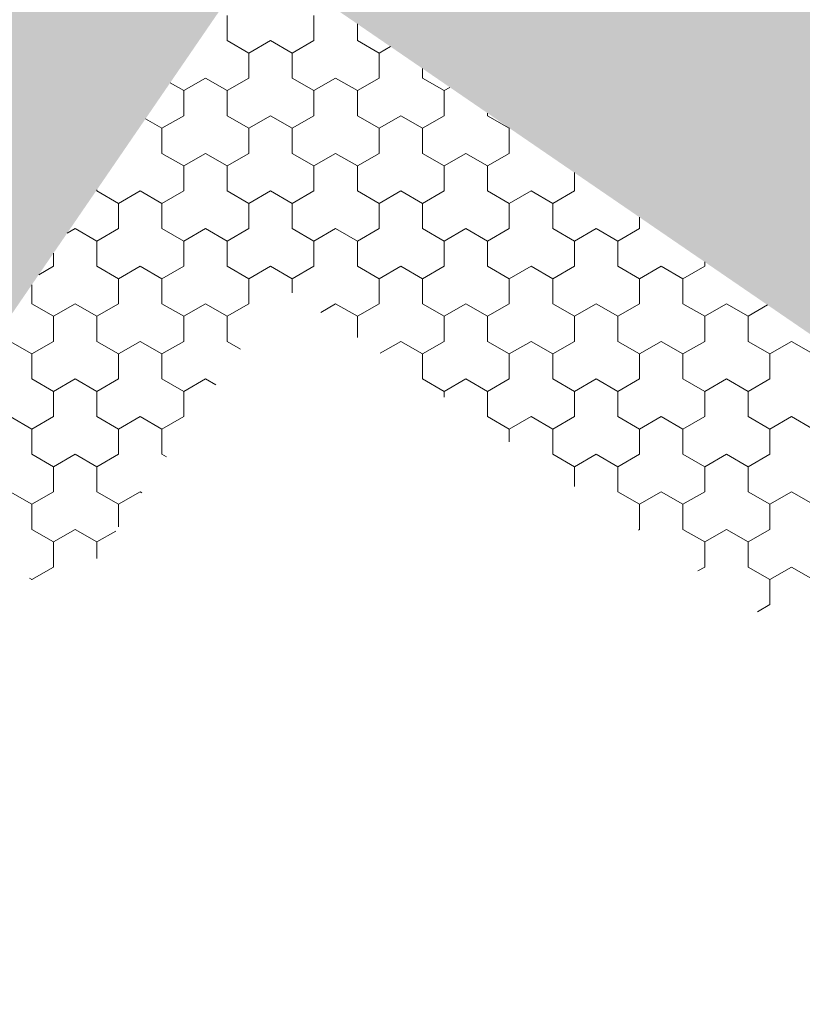
# Model space of a CAD drawing. Units: metres. Extents: x 0 to 552895, y 0 to 6583580.
# Drawn here: x 551914 to 551914, y 6580427 to 6580427 of the extents above; entities that cross this region are included whole.
import ezdxf

# ---------------------------------------------------------------- set-up
doc = ezdxf.new("R2010")
doc.units = ezdxf.units.M
doc.header["$LTSCALE"] = 0.5
doc.header["$MEASUREMENT"] = 0
doc.layers.add('EMP-VIIRUTUS', color=8, linetype='Continuous', lineweight=5)
doc.layers.add('TM-katend_betoonkivisillutis_hall', color=251, linetype='Continuous', lineweight=9)

# ---------------------------------------------------------------- blocks, each defined once
blk = doc.blocks.new('*X164')
at = {"layer": 'TM-katend_betoonkivisillutis_hall', "color": 9, "linetype": 'Continuous', "lineweight": 0, "ltscale": 1000}
for p, q in [((0.192251, 0.174515), (0.192251, 0.174804)), ((0.193251, 0.174804), (0.193251, 0.174515)), ((0.193251, 0.174515), (0.193251, 0.174804)), ((0.193751, 0.174515), (0.193751, 0.174707)), ((0.192501, 0.174371), (0.192251, 0.174515)), ((0.192751, 0.174515), (0.192501, 0.174371)), ((0.192501, 0.174371), (0.192751, 0.174515)), ((0.193001, 0.174371), (0.192751, 0.174515)), ((0.192751, 0.174515), (0.193001, 0.174371)), ((0.193251, 0.174515), (0.193001, 0.174371)), ((0.193001, 0.174371), (0.193251, 0.174515)), ((0.194001, 0.174371), (0.193751, 0.174515)), ((0.192501, 0.174082), (0.192501, 0.174371)), ((0.192501, 0.174371), (0.192501, 0.174082)), ((0.193001, 0.174371), (0.193001, 0.174082)), ((0.193001, 0.174082), (0.193001, 0.174371)), ((0.194131, 0.174446), (0.194001, 0.174371)), ((0.194001, 0.174371), (0.194131, 0.174446)), ((0.194001, 0.174082), (0.194001, 0.174371)), ((0.194001, 0.174371), (0.194001, 0.174082)), ((0.194501, 0.174193), (0.194501, 0.174082)), ((0.194501, 0.174082), (0.194501, 0.174193)), ((0.191595, 0.174027), (0.191751, 0.173938)), ((0.191751, 0.173938), (0.191595, 0.174027)), ((0.192001, 0.174082), (0.191751, 0.173938)), ((0.191751, 0.173938), (0.192001, 0.174082)), ((0.192251, 0.173938), (0.192001, 0.174082)), ((0.192001, 0.174082), (0.192251, 0.173938)), ((0.192251, 0.173938), (0.192501, 0.174082)), ((0.192501, 0.174082), (0.192251, 0.173938)), ((0.193001, 0.174082), (0.193251, 0.173938)), ((0.193251, 0.173938), (0.193001, 0.174082)), ((0.193501, 0.174082), (0.193251, 0.173938)), ((0.193251, 0.173938), (0.193501, 0.174082)), ((0.193751, 0.173938), (0.193501, 0.174082)), ((0.193501, 0.174082), (0.193751, 0.173938)), ((0.193751, 0.173938), (0.194001, 0.174082)), ((0.194001, 0.174082), (0.193751, 0.173938)), ((0.194501, 0.174082), (0.194751, 0.173938)), ((0.194751, 0.173938), (0.194501, 0.174082)), ((0.191751, 0.173938), (0.191751, 0.173649)), ((0.191751, 0.173649), (0.191751, 0.173938)), ((0.192251, 0.173649), (0.192251, 0.173938)), ((0.193251, 0.173938), (0.193251, 0.173649)), ((0.193251, 0.173649), (0.193251, 0.173938)), ((0.193751, 0.173649), (0.193751, 0.173938)), ((0.194817, 0.173976), (0.194751, 0.173938)), ((0.194751, 0.173938), (0.194817, 0.173976)), ((0.194751, 0.173938), (0.194751, 0.173649)), ((0.194751, 0.173649), (0.194751, 0.173938)), ((0.191501, 0.173505), (0.191312, 0.173614)), ((0.191312, 0.173614), (0.191501, 0.173505)), ((0.191751, 0.173649), (0.191501, 0.173505)), ((0.191501, 0.173505), (0.191751, 0.173649)), ((0.192501, 0.173505), (0.192251, 0.173649)), ((0.192751, 0.173649), (0.192501, 0.173505)), ((0.192501, 0.173505), (0.192751, 0.173649)), ((0.193001, 0.173505), (0.192751, 0.173649)), ((0.192751, 0.173649), (0.193001, 0.173505)), ((0.193251, 0.173649), (0.193001, 0.173505)), ((0.193001, 0.173505), (0.193251, 0.173649)), ((0.194001, 0.173505), (0.193751, 0.173649)), ((0.194251, 0.173649), (0.194001, 0.173505)), ((0.194001, 0.173505), (0.194251, 0.173649)), ((0.194501, 0.173505), (0.194251, 0.173649)), ((0.194251, 0.173649), (0.194501, 0.173505)), ((0.194751, 0.173649), (0.194501, 0.173505)), ((0.194501, 0.173505), (0.194751, 0.173649)), ((0.195251, 0.173649), (0.195251, 0.173679)), ((0.195501, 0.173505), (0.195251, 0.173649)), ((0.191501, 0.173505), (0.191501, 0.173216)), ((0.191501, 0.173216), (0.191501, 0.173505)), ((0.192501, 0.173216), (0.192501, 0.173505)), ((0.192501, 0.173505), (0.192501, 0.173216)), ((0.193001, 0.173505), (0.193001, 0.173216)), ((0.193001, 0.173216), (0.193001, 0.173505)), ((0.194001, 0.173216), (0.194001, 0.173505)), ((0.194001, 0.173505), (0.194001, 0.173216)), ((0.194501, 0.173505), (0.194501, 0.173216)), ((0.194501, 0.173216), (0.194501, 0.173505)), ((0.195503, 0.173506), (0.195501, 0.173505)), ((0.195501, 0.173505), (0.195504, 0.173506)), ((0.195501, 0.173216), (0.195501, 0.173505)), ((0.195501, 0.173505), (0.195501, 0.173216)), ((0.191501, 0.173216), (0.191751, 0.173072)), ((0.191751, 0.173072), (0.191501, 0.173216)), ((0.192001, 0.173216), (0.191751, 0.173072)), ((0.191751, 0.173072), (0.192001, 0.173216)), ((0.192251, 0.173072), (0.192001, 0.173216)), ((0.192001, 0.173216), (0.192251, 0.173072)), ((0.192251, 0.173072), (0.192501, 0.173216)), ((0.192501, 0.173216), (0.192251, 0.173072)), ((0.193001, 0.173216), (0.193251, 0.173072)), ((0.193251, 0.173072), (0.193001, 0.173216)), ((0.193501, 0.173216), (0.193251, 0.173072)), ((0.193251, 0.173072), (0.193501, 0.173216)), ((0.193751, 0.173072), (0.193501, 0.173216)), ((0.193501, 0.173216), (0.193751, 0.173072)), ((0.193751, 0.173072), (0.194001, 0.173216)), ((0.194001, 0.173216), (0.193751, 0.173072)), ((0.194501, 0.173216), (0.194751, 0.173072)), ((0.194751, 0.173072), (0.194501, 0.173216)), ((0.195001, 0.173216), (0.194751, 0.173072)), ((0.194751, 0.173072), (0.195001, 0.173216)), ((0.195251, 0.173072), (0.195001, 0.173216)), ((0.195001, 0.173216), (0.195251, 0.173072)), ((0.195251, 0.173072), (0.195501, 0.173216)), ((0.195501, 0.173216), (0.195251, 0.173072)), ((0.191751, 0.173072), (0.191751, 0.172783)), ((0.191751, 0.172783), (0.191751, 0.173072)), ((0.192251, 0.172783), (0.192251, 0.173072)), ((0.193251, 0.173072), (0.193251, 0.172783)), ((0.193251, 0.172783), (0.193251, 0.173072)), ((0.193751, 0.172783), (0.193751, 0.173072)), ((0.194751, 0.173072), (0.194751, 0.172783)), ((0.194751, 0.172783), (0.194751, 0.173072)), ((0.195251, 0.172783), (0.195251, 0.173072)), ((0.196251, 0.172994), (0.196251, 0.172783)), ((0.196251, 0.172783), (0.196251, 0.172994)), ((0.190751, 0.172783), (0.190751, 0.172795)), ((0.191001, 0.172639), (0.190751, 0.172783)), ((0.191251, 0.172783), (0.191001, 0.172639)), ((0.191001, 0.172639), (0.191251, 0.172783)), ((0.191501, 0.172639), (0.191251, 0.172783)), ((0.191251, 0.172783), (0.191501, 0.172639)), ((0.191751, 0.172783), (0.191501, 0.172639)), ((0.191501, 0.172639), (0.191751, 0.172783)), ((0.192501, 0.172639), (0.192251, 0.172783)), ((0.192751, 0.172783), (0.192501, 0.172639)), ((0.192501, 0.172639), (0.192751, 0.172783)), ((0.193001, 0.172639), (0.192751, 0.172783)), ((0.192751, 0.172783), (0.193001, 0.172639)), ((0.193251, 0.172783), (0.193001, 0.172639)), ((0.193001, 0.172639), (0.193251, 0.172783)), ((0.194001, 0.172639), (0.193751, 0.172783)), ((0.194251, 0.172783), (0.194001, 0.172639)), ((0.194001, 0.172639), (0.194251, 0.172783)), ((0.194501, 0.172639), (0.194251, 0.172783)), ((0.194251, 0.172783), (0.194501, 0.172639)), ((0.194751, 0.172783), (0.194501, 0.172639)), ((0.194501, 0.172639), (0.194751, 0.172783)), ((0.195501, 0.172639), (0.195251, 0.172783)), ((0.195751, 0.172783), (0.195501, 0.172639)), ((0.195501, 0.172639), (0.195751, 0.172783)), ((0.196001, 0.172639), (0.195751, 0.172783)), ((0.195751, 0.172783), (0.196001, 0.172639)), ((0.196251, 0.172783), (0.196001, 0.172639)), ((0.196001, 0.172639), (0.196251, 0.172783)), ((0.191001, 0.17235), (0.191001, 0.172639)), ((0.191001, 0.172639), (0.191001, 0.17235)), ((0.191501, 0.172639), (0.191501, 0.17235)), ((0.191501, 0.17235), (0.191501, 0.172639)), ((0.192501, 0.17235), (0.192501, 0.172639)), ((0.192501, 0.172639), (0.192501, 0.17235)), ((0.193001, 0.172639), (0.193001, 0.17235)), ((0.193001, 0.17235), (0.193001, 0.172639)), ((0.194001, 0.17235), (0.194001, 0.172639)), ((0.194001, 0.172639), (0.194001, 0.17235)), ((0.194501, 0.172639), (0.194501, 0.17235)), ((0.194501, 0.17235), (0.194501, 0.172639)), ((0.195501, 0.17235), (0.195501, 0.172639)), ((0.195501, 0.172639), (0.195501, 0.17235)), ((0.196001, 0.172639), (0.196001, 0.17235)), ((0.196001, 0.17235), (0.196001, 0.172639)), ((0.197001, 0.17235), (0.197001, 0.172481)), ((0.197001, 0.172481), (0.197001, 0.17235)), ((0.190501, 0.17235), (0.190409, 0.172297)), ((0.190409, 0.172297), (0.190501, 0.17235)), ((0.190751, 0.172206), (0.190501, 0.17235)), ((0.190501, 0.17235), (0.190751, 0.172206)), ((0.190751, 0.172206), (0.191001, 0.17235)), ((0.191001, 0.17235), (0.190751, 0.172206)), ((0.191501, 0.17235), (0.191751, 0.172206)), ((0.191751, 0.172206), (0.191501, 0.17235)), ((0.192001, 0.17235), (0.191751, 0.172206)), ((0.191751, 0.172206), (0.192001, 0.17235)), ((0.192251, 0.172206), (0.192001, 0.17235)), ((0.192001, 0.17235), (0.192251, 0.172206)), ((0.192251, 0.172206), (0.192501, 0.17235)), ((0.192501, 0.17235), (0.192251, 0.172206)), ((0.193001, 0.17235), (0.193251, 0.172206)), ((0.193251, 0.172206), (0.193001, 0.17235)), ((0.193501, 0.17235), (0.193251, 0.172206)), ((0.193251, 0.172206), (0.193501, 0.17235)), ((0.193751, 0.172206), (0.193501, 0.17235)), ((0.193501, 0.17235), (0.193751, 0.172206)), ((0.193751, 0.172206), (0.194001, 0.17235)), ((0.194001, 0.17235), (0.193751, 0.172206)), ((0.194501, 0.17235), (0.194751, 0.172206)), ((0.194751, 0.172206), (0.194501, 0.17235)), ((0.195001, 0.17235), (0.194751, 0.172206)), ((0.194751, 0.172206), (0.195001, 0.17235)), ((0.195251, 0.172206), (0.195001, 0.17235)), ((0.195001, 0.17235), (0.195251, 0.172206)), ((0.195251, 0.172206), (0.195501, 0.17235)), ((0.195501, 0.17235), (0.195251, 0.172206)), ((0.196001, 0.17235), (0.196251, 0.172206)), ((0.196251, 0.172206), (0.196001, 0.17235)), ((0.196501, 0.17235), (0.196251, 0.172206)), ((0.196251, 0.172206), (0.196501, 0.17235)), ((0.196751, 0.172206), (0.196501, 0.17235)), ((0.196501, 0.17235), (0.196751, 0.172206)), ((0.196751, 0.172206), (0.197001, 0.17235)), ((0.197001, 0.17235), (0.196751, 0.172206)), ((0.190751, 0.171917), (0.190751, 0.172206)), ((0.191751, 0.172206), (0.191751, 0.171917)), ((0.191751, 0.171917), (0.191751, 0.172206)), ((0.192251, 0.171917), (0.192251, 0.172206)), ((0.193251, 0.172206), (0.193251, 0.171917)), ((0.193251, 0.171917), (0.193251, 0.172206)), ((0.193751, 0.171917), (0.193751, 0.172206)), ((0.194751, 0.172206), (0.194751, 0.171917)), ((0.194751, 0.171917), (0.194751, 0.172206)), ((0.195251, 0.171917), (0.195251, 0.172206)), ((0.196251, 0.172206), (0.196251, 0.171917)), ((0.196251, 0.171917), (0.196251, 0.172206)), ((0.196751, 0.171917), (0.196751, 0.172206)), ((0.190251, 0.172066), (0.190251, 0.171917)), ((0.190251, 0.171917), (0.190251, 0.172066)), ((0.190251, 0.171917), (0.190082, 0.171819)), ((0.190082, 0.171819), (0.190251, 0.171917)), ((0.191001, 0.171773), (0.190751, 0.171917)), ((0.191251, 0.171917), (0.191001, 0.171773)), ((0.191001, 0.171773), (0.191251, 0.171917)), ((0.191501, 0.171773), (0.191251, 0.171917)), ((0.191251, 0.171917), (0.191501, 0.171773)), ((0.191751, 0.171917), (0.191501, 0.171773)), ((0.191501, 0.171773), (0.191751, 0.171917)), ((0.192501, 0.171773), (0.192251, 0.171917)), ((0.192751, 0.171917), (0.192501, 0.171773)), ((0.192501, 0.171773), (0.192751, 0.171917)), ((0.193001, 0.171773), (0.192751, 0.171917)), ((0.192751, 0.171917), (0.193001, 0.171773)), ((0.193251, 0.171917), (0.193001, 0.171773)), ((0.193001, 0.171773), (0.193251, 0.171917)), ((0.194001, 0.171773), (0.193751, 0.171917)), ((0.194251, 0.171917), (0.194001, 0.171773)), ((0.194001, 0.171773), (0.194251, 0.171917)), ((0.194501, 0.171773), (0.194251, 0.171917)), ((0.194251, 0.171917), (0.194501, 0.171773)), ((0.194751, 0.171917), (0.194501, 0.171773)), ((0.194501, 0.171773), (0.194751, 0.171917)), ((0.195501, 0.171773), (0.195251, 0.171917)), ((0.195751, 0.171917), (0.195501, 0.171773)), ((0.195501, 0.171773), (0.195751, 0.171917)), ((0.196001, 0.171773), (0.195751, 0.171917)), ((0.195751, 0.171917), (0.196001, 0.171773)), ((0.196251, 0.171917), (0.196001, 0.171773)), ((0.196001, 0.171773), (0.196251, 0.171917)), ((0.197001, 0.171773), (0.196751, 0.171917)), ((0.197251, 0.171917), (0.197001, 0.171773)), ((0.197001, 0.171773), (0.197251, 0.171917)), ((0.197501, 0.171773), (0.197251, 0.171917)), ((0.197251, 0.171917), (0.197501, 0.171773)), ((0.197751, 0.171917), (0.197501, 0.171773)), ((0.197501, 0.171773), (0.197751, 0.171917)), ((0.197751, 0.171967), (0.197751, 0.171917)), ((0.197751, 0.171917), (0.197751, 0.171967)), ((0.191001, 0.171484), (0.191001, 0.171773)), ((0.191001, 0.171773), (0.191001, 0.171484)), ((0.191501, 0.171773), (0.191501, 0.171484)), ((0.191501, 0.171484), (0.191501, 0.171773)), ((0.192501, 0.171484), (0.192501, 0.171773)), ((0.192501, 0.171773), (0.192501, 0.171484)), ((0.193001, 0.171773), (0.193001, 0.17161)), ((0.193001, 0.17161), (0.193001, 0.171773)), ((0.194001, 0.171484), (0.194001, 0.171773)), ((0.194001, 0.171773), (0.194001, 0.171484)), ((0.194501, 0.171773), (0.194501, 0.171484)), ((0.194501, 0.171484), (0.194501, 0.171773)), ((0.195501, 0.171484), (0.195501, 0.171773)), ((0.195501, 0.171773), (0.195501, 0.171484)), ((0.196001, 0.171773), (0.196001, 0.171484)), ((0.196001, 0.171484), (0.196001, 0.171773)), ((0.197001, 0.171484), (0.197001, 0.171773)), ((0.197001, 0.171773), (0.197001, 0.171484)), ((0.197501, 0.171773), (0.197501, 0.171484)), ((0.197501, 0.171484), (0.197501, 0.171773)), ((0.190001, 0.171701), (0.190001, 0.171484)), ((0.190001, 0.171484), (0.190001, 0.171701)), ((0.190001, 0.171484), (0.190251, 0.17134)), ((0.190251, 0.17134), (0.190001, 0.171484)), ((0.190501, 0.171484), (0.190251, 0.17134)), ((0.190251, 0.17134), (0.190501, 0.171484)), ((0.190751, 0.17134), (0.190501, 0.171484)), ((0.190501, 0.171484), (0.190751, 0.17134)), ((0.190751, 0.17134), (0.191001, 0.171484)), ((0.191001, 0.171484), (0.190751, 0.17134)), ((0.191501, 0.171484), (0.191751, 0.17134)), ((0.191751, 0.17134), (0.191501, 0.171484)), ((0.192001, 0.171484), (0.191751, 0.17134)), ((0.191751, 0.17134), (0.192001, 0.171484)), ((0.192251, 0.17134), (0.192001, 0.171484)), ((0.192001, 0.171484), (0.192251, 0.17134)), ((0.192251, 0.17134), (0.192501, 0.171484)), ((0.192501, 0.171484), (0.192251, 0.17134)), ((0.193501, 0.171484), (0.193329, 0.171385)), ((0.193329, 0.171385), (0.193501, 0.171484)), ((0.193751, 0.17134), (0.193501, 0.171484)), ((0.193501, 0.171484), (0.193751, 0.17134)), ((0.193751, 0.17134), (0.194001, 0.171484)), ((0.194001, 0.171484), (0.193751, 0.17134)), ((0.194501, 0.171484), (0.194751, 0.17134)), ((0.194751, 0.17134), (0.194501, 0.171484)), ((0.195001, 0.171484), (0.194751, 0.17134)), ((0.194751, 0.17134), (0.195001, 0.171484)), ((0.195251, 0.17134), (0.195001, 0.171484)), ((0.195001, 0.171484), (0.195251, 0.17134)), ((0.195251, 0.17134), (0.195501, 0.171484)), ((0.195501, 0.171484), (0.195251, 0.17134)), ((0.196001, 0.171484), (0.196251, 0.17134)), ((0.196251, 0.17134), (0.196001, 0.171484)), ((0.196501, 0.171484), (0.196251, 0.17134)), ((0.196251, 0.17134), (0.196501, 0.171484)), ((0.196751, 0.17134), (0.196501, 0.171484)), ((0.196501, 0.171484), (0.196751, 0.17134)), ((0.196751, 0.17134), (0.197001, 0.171484)), ((0.197001, 0.171484), (0.196751, 0.17134)), ((0.197501, 0.171484), (0.197751, 0.17134)), ((0.197751, 0.17134), (0.197501, 0.171484)), ((0.198001, 0.171484), (0.197751, 0.17134)), ((0.197751, 0.17134), (0.198001, 0.171484)), ((0.198251, 0.17134), (0.198001, 0.171484)), ((0.198001, 0.171484), (0.198251, 0.17134)), ((0.198251, 0.17134), (0.198476, 0.17147)), ((0.198476, 0.17147), (0.198251, 0.17134)), ((0.190251, 0.17134), (0.190251, 0.171051)), ((0.190251, 0.171051), (0.190251, 0.17134)), ((0.190751, 0.171051), (0.190751, 0.17134)), ((0.191751, 0.17134), (0.191751, 0.171051)), ((0.191751, 0.171051), (0.191751, 0.17134)), ((0.192251, 0.171051), (0.192251, 0.17134)), ((0.193751, 0.171096), (0.193751, 0.17134)), ((0.194751, 0.17134), (0.194751, 0.171051)), ((0.194751, 0.171051), (0.194751, 0.17134)), ((0.195251, 0.171051), (0.195251, 0.17134)), ((0.196251, 0.17134), (0.196251, 0.171051)), ((0.196251, 0.171051), (0.196251, 0.17134)), ((0.196751, 0.171051), (0.196751, 0.17134)), ((0.197751, 0.17134), (0.197751, 0.171051)), ((0.197751, 0.171051), (0.197751, 0.17134)), ((0.198251, 0.171051), (0.198251, 0.17134)), ((0.190001, 0.170907), (0.189751, 0.171051)), ((0.189751, 0.171051), (0.190001, 0.170907)), ((0.190251, 0.171051), (0.190001, 0.170907)), ((0.190001, 0.170907), (0.190251, 0.171051)), ((0.191001, 0.170907), (0.190751, 0.171051)), ((0.191251, 0.171051), (0.191001, 0.170907)), ((0.191001, 0.170907), (0.191251, 0.171051)), ((0.191501, 0.170907), (0.191251, 0.171051)), ((0.191251, 0.171051), (0.191501, 0.170907)), ((0.191751, 0.171051), (0.191501, 0.170907)), ((0.191501, 0.170907), (0.191751, 0.171051)), ((0.192404, 0.170962), (0.192251, 0.171051)), ((0.194251, 0.171051), (0.194015, 0.170915)), ((0.194015, 0.170915), (0.194251, 0.171051)), ((0.194501, 0.170907), (0.194251, 0.171051)), ((0.194251, 0.171051), (0.194501, 0.170907)), ((0.194751, 0.171051), (0.194501, 0.170907)), ((0.194501, 0.170907), (0.194751, 0.171051)), ((0.195501, 0.170907), (0.195251, 0.171051)), ((0.195751, 0.171051), (0.195501, 0.170907)), ((0.195501, 0.170907), (0.195751, 0.171051)), ((0.196001, 0.170907), (0.195751, 0.171051)), ((0.195751, 0.171051), (0.196001, 0.170907)), ((0.196251, 0.171051), (0.196001, 0.170907)), ((0.196001, 0.170907), (0.196251, 0.171051)), ((0.197001, 0.170907), (0.196751, 0.171051)), ((0.197251, 0.171051), (0.197001, 0.170907)), ((0.197001, 0.170907), (0.197251, 0.171051)), ((0.197501, 0.170907), (0.197251, 0.171051)), ((0.197251, 0.171051), (0.197501, 0.170907)), ((0.197751, 0.171051), (0.197501, 0.170907)), ((0.197501, 0.170907), (0.197751, 0.171051)), ((0.198501, 0.170907), (0.198251, 0.171051)), ((0.198751, 0.171051), (0.198501, 0.170907)), ((0.198501, 0.170907), (0.198751, 0.171051)), ((0.199001, 0.170907), (0.198751, 0.171051)), ((0.198751, 0.171051), (0.199001, 0.170907)), ((0.190001, 0.170907), (0.190001, 0.170618)), ((0.190001, 0.170618), (0.190001, 0.170907)), ((0.191001, 0.170618), (0.191001, 0.170907)), ((0.191001, 0.170907), (0.191001, 0.170618)), ((0.191501, 0.170907), (0.191501, 0.170618)), ((0.191501, 0.170618), (0.191501, 0.170907)), ((0.194501, 0.170907), (0.194501, 0.170618)), ((0.194501, 0.170618), (0.194501, 0.170907)), ((0.195501, 0.170618), (0.195501, 0.170907)), ((0.195501, 0.170907), (0.195501, 0.170618)), ((0.196001, 0.170907), (0.196001, 0.170618)), ((0.196001, 0.170618), (0.196001, 0.170907)), ((0.197001, 0.170618), (0.197001, 0.170907)), ((0.197001, 0.170907), (0.197001, 0.170618)), ((0.197501, 0.170907), (0.197501, 0.170618)), ((0.197501, 0.170618), (0.197501, 0.170907)), ((0.198501, 0.170618), (0.198501, 0.170907)), ((0.198501, 0.170907), (0.198501, 0.170618)), ((0.190001, 0.170618), (0.190251, 0.170474)), ((0.190251, 0.170474), (0.190001, 0.170618)), ((0.190501, 0.170618), (0.190251, 0.170474)), ((0.190251, 0.170474), (0.190501, 0.170618)), ((0.190751, 0.170474), (0.190501, 0.170618)), ((0.190501, 0.170618), (0.190751, 0.170474)), ((0.190751, 0.170474), (0.191001, 0.170618)), ((0.191001, 0.170618), (0.190751, 0.170474)), ((0.191501, 0.170618), (0.191751, 0.170474)), ((0.191751, 0.170474), (0.191501, 0.170618)), ((0.192001, 0.170618), (0.191751, 0.170474)), ((0.191751, 0.170474), (0.192001, 0.170618)), ((0.192121, 0.170549), (0.192001, 0.170618)), ((0.192001, 0.170618), (0.192121, 0.170549)), ((0.194501, 0.170618), (0.194751, 0.170474)), ((0.194751, 0.170474), (0.194501, 0.170618)), ((0.195001, 0.170618), (0.194751, 0.170474)), ((0.194751, 0.170474), (0.195001, 0.170618)), ((0.195251, 0.170474), (0.195001, 0.170618)), ((0.195001, 0.170618), (0.195251, 0.170474)), ((0.195251, 0.170474), (0.195501, 0.170618)), ((0.195501, 0.170618), (0.195251, 0.170474)), ((0.196001, 0.170618), (0.196251, 0.170474)), ((0.196251, 0.170474), (0.196001, 0.170618)), ((0.196501, 0.170618), (0.196251, 0.170474)), ((0.196251, 0.170474), (0.196501, 0.170618)), ((0.196751, 0.170474), (0.196501, 0.170618)), ((0.196501, 0.170618), (0.196751, 0.170474)), ((0.196751, 0.170474), (0.197001, 0.170618)), ((0.197001, 0.170618), (0.196751, 0.170474)), ((0.197501, 0.170618), (0.197751, 0.170474)), ((0.197751, 0.170474), (0.197501, 0.170618)), ((0.198001, 0.170618), (0.197751, 0.170474)), ((0.197751, 0.170474), (0.198001, 0.170618)), ((0.198251, 0.170474), (0.198001, 0.170618)), ((0.198001, 0.170618), (0.198251, 0.170474)), ((0.198251, 0.170474), (0.198501, 0.170618)), ((0.198501, 0.170618), (0.198251, 0.170474)), ((0.190251, 0.170474), (0.190251, 0.170185)), ((0.190251, 0.170185), (0.190251, 0.170474)), ((0.190751, 0.170185), (0.190751, 0.170474)), ((0.191751, 0.170474), (0.191751, 0.170185)), ((0.191751, 0.170185), (0.191751, 0.170474)), ((0.194751, 0.170474), (0.194751, 0.17041)), ((0.194751, 0.17041), (0.194751, 0.170474)), ((0.195251, 0.170185), (0.195251, 0.170474)), ((0.196251, 0.170474), (0.196251, 0.170185)), ((0.196251, 0.170185), (0.196251, 0.170474)), ((0.196751, 0.170185), (0.196751, 0.170474)), ((0.197751, 0.170474), (0.197751, 0.170185)), ((0.197751, 0.170185), (0.197751, 0.170474)), ((0.198251, 0.170185), (0.198251, 0.170474)), ((0.190001, 0.170041), (0.189751, 0.170185)), ((0.189751, 0.170185), (0.190001, 0.170041)), ((0.190251, 0.170185), (0.190001, 0.170041)), ((0.190001, 0.170041), (0.190251, 0.170185)), ((0.191001, 0.170041), (0.190751, 0.170185)), ((0.191251, 0.170185), (0.191001, 0.170041)), ((0.191001, 0.170041), (0.191251, 0.170185)), ((0.191501, 0.170041), (0.191251, 0.170185)), ((0.191251, 0.170185), (0.191501, 0.170041)), ((0.191751, 0.170185), (0.191501, 0.170041)), ((0.191501, 0.170041), (0.191751, 0.170185)), ((0.195501, 0.170041), (0.195251, 0.170185)), ((0.195751, 0.170185), (0.195501, 0.170041)), ((0.195501, 0.170041), (0.195751, 0.170185)), ((0.196001, 0.170041), (0.195751, 0.170185)), ((0.195751, 0.170185), (0.196001, 0.170041)), ((0.196251, 0.170185), (0.196001, 0.170041)), ((0.196001, 0.170041), (0.196251, 0.170185)), ((0.197001, 0.170041), (0.196751, 0.170185)), ((0.197251, 0.170185), (0.197001, 0.170041)), ((0.197001, 0.170041), (0.197251, 0.170185)), ((0.197501, 0.170041), (0.197251, 0.170185)), ((0.197251, 0.170185), (0.197501, 0.170041)), ((0.197751, 0.170185), (0.197501, 0.170041)), ((0.197501, 0.170041), (0.197751, 0.170185)), ((0.198501, 0.170041), (0.198251, 0.170185)), ((0.198751, 0.170185), (0.198501, 0.170041)), ((0.198501, 0.170041), (0.198751, 0.170185)), ((0.199001, 0.170041), (0.198751, 0.170185)), ((0.198751, 0.170185), (0.199001, 0.170041)), ((0.190001, 0.170041), (0.190001, 0.169752)), ((0.190001, 0.169752), (0.190001, 0.170041)), ((0.191001, 0.169752), (0.191001, 0.170041)), ((0.191001, 0.170041), (0.191001, 0.169752)), ((0.191501, 0.170041), (0.191501, 0.169752)), ((0.191501, 0.169752), (0.191501, 0.170041)), ((0.195501, 0.169896), (0.195501, 0.170041)), ((0.195501, 0.170041), (0.195501, 0.169896)), ((0.196001, 0.170041), (0.196001, 0.169752)), ((0.196001, 0.169752), (0.196001, 0.170041)), ((0.197001, 0.169752), (0.197001, 0.170041)), ((0.197001, 0.170041), (0.197001, 0.169752)), ((0.197501, 0.170041), (0.197501, 0.169752)), ((0.197501, 0.169752), (0.197501, 0.170041)), ((0.198501, 0.169752), (0.198501, 0.170041)), ((0.198501, 0.170041), (0.198501, 0.169752)), ((0.190001, 0.169752), (0.190251, 0.169608)), ((0.190251, 0.169608), (0.190001, 0.169752)), ((0.190501, 0.169752), (0.190251, 0.169608)), ((0.190251, 0.169608), (0.190501, 0.169752)), ((0.190751, 0.169608), (0.190501, 0.169752)), ((0.190501, 0.169752), (0.190751, 0.169608)), ((0.190751, 0.169608), (0.191001, 0.169752)), ((0.191001, 0.169752), (0.190751, 0.169608)), ((0.191501, 0.169752), (0.191554, 0.169721)), ((0.191554, 0.169721), (0.191501, 0.169752)), ((0.196001, 0.169752), (0.196251, 0.169608)), ((0.196251, 0.169608), (0.196001, 0.169752)), ((0.196501, 0.169752), (0.196251, 0.169608)), ((0.196251, 0.169608), (0.196501, 0.169752)), ((0.196751, 0.169608), (0.196501, 0.169752)), ((0.196501, 0.169752), (0.196751, 0.169608)), ((0.196751, 0.169608), (0.197001, 0.169752)), ((0.197001, 0.169752), (0.196751, 0.169608)), ((0.197501, 0.169752), (0.197751, 0.169608)), ((0.197751, 0.169608), (0.197501, 0.169752)), ((0.198001, 0.169752), (0.197751, 0.169608)), ((0.197751, 0.169608), (0.198001, 0.169752)), ((0.198251, 0.169608), (0.198001, 0.169752)), ((0.198001, 0.169752), (0.198251, 0.169608)), ((0.198251, 0.169608), (0.198501, 0.169752)), ((0.198501, 0.169752), (0.198251, 0.169608)), ((0.190251, 0.169608), (0.190251, 0.169319)), ((0.190251, 0.169319), (0.190251, 0.169608)), ((0.190751, 0.169319), (0.190751, 0.169608)), ((0.196251, 0.169608), (0.196251, 0.169382)), ((0.196251, 0.169382), (0.196251, 0.169608)), ((0.196751, 0.169319), (0.196751, 0.169608)), ((0.197751, 0.169608), (0.197751, 0.169319)), ((0.197751, 0.169319), (0.197751, 0.169608)), ((0.198251, 0.169319), (0.198251, 0.169608)), ((0.190001, 0.169175), (0.189751, 0.169319)), ((0.189751, 0.169319), (0.190001, 0.169175)), ((0.190251, 0.169319), (0.190001, 0.169175)), ((0.190001, 0.169175), (0.190251, 0.169319)), ((0.191001, 0.169175), (0.190751, 0.169319)), ((0.191251, 0.169319), (0.191001, 0.169175)), ((0.191001, 0.169175), (0.191251, 0.169319)), ((0.19127, 0.169308), (0.191251, 0.169319)), ((0.191251, 0.169319), (0.19127, 0.169308)), ((0.197001, 0.169175), (0.196751, 0.169319)), ((0.197251, 0.169319), (0.197001, 0.169175)), ((0.197001, 0.169175), (0.197251, 0.169319)), ((0.197501, 0.169175), (0.197251, 0.169319)), ((0.197251, 0.169319), (0.197501, 0.169175)), ((0.197751, 0.169319), (0.197501, 0.169175)), ((0.197501, 0.169175), (0.197751, 0.169319)), ((0.198501, 0.169175), (0.198251, 0.169319)), ((0.198751, 0.169319), (0.198501, 0.169175)), ((0.198501, 0.169175), (0.198751, 0.169319)), ((0.199001, 0.169175), (0.198751, 0.169319)), ((0.198751, 0.169319), (0.199001, 0.169175)), ((0.190001, 0.169175), (0.190001, 0.168886)), ((0.190001, 0.168886), (0.190001, 0.169175)), ((0.191001, 0.168915), (0.191001, 0.169175)), ((0.191001, 0.169175), (0.191001, 0.168915)), ((0.197001, 0.168886), (0.197001, 0.169175)), ((0.197001, 0.169175), (0.197001, 0.168886)), ((0.197501, 0.169175), (0.197501, 0.168886)), ((0.197501, 0.168886), (0.197501, 0.169175)), ((0.198501, 0.168886), (0.198501, 0.169175)), ((0.198501, 0.169175), (0.198501, 0.168886)), ((0.190001, 0.168886), (0.190251, 0.168742)), ((0.190251, 0.168742), (0.190001, 0.168886)), ((0.190501, 0.168886), (0.190251, 0.168742)), ((0.190251, 0.168742), (0.190501, 0.168886)), ((0.190751, 0.168742), (0.190501, 0.168886)), ((0.190501, 0.168886), (0.190751, 0.168742)), ((0.190751, 0.168742), (0.190968, 0.168867)), ((0.190968, 0.168867), (0.190751, 0.168742)), ((0.196987, 0.168878), (0.197001, 0.168886)), ((0.197001, 0.168886), (0.196987, 0.168878)), ((0.197501, 0.168886), (0.197751, 0.168742)), ((0.197751, 0.168742), (0.197501, 0.168886)), ((0.198001, 0.168886), (0.197751, 0.168742)), ((0.197751, 0.168742), (0.198001, 0.168886)), ((0.198251, 0.168742), (0.198001, 0.168886)), ((0.198001, 0.168886), (0.198251, 0.168742)), ((0.198251, 0.168742), (0.198501, 0.168886)), ((0.198501, 0.168886), (0.198251, 0.168742)), ((0.190251, 0.168742), (0.190251, 0.168453)), ((0.190251, 0.168453), (0.190251, 0.168742)), ((0.190751, 0.16855), (0.190751, 0.168742)), ((0.197751, 0.168742), (0.197751, 0.168453)), ((0.197751, 0.168453), (0.197751, 0.168742)), ((0.198251, 0.168453), (0.198251, 0.168742)), ((0.190251, 0.168453), (0.190001, 0.168309)), ((0.190001, 0.168309), (0.190251, 0.168453)), ((0.197751, 0.168453), (0.197672, 0.168408)), ((0.197672, 0.168408), (0.197751, 0.168453)), ((0.198501, 0.168309), (0.198251, 0.168453)), ((0.198751, 0.168453), (0.198501, 0.168309)), ((0.198501, 0.168309), (0.198751, 0.168453)), ((0.199001, 0.168309), (0.198751, 0.168453)), ((0.198751, 0.168453), (0.199001, 0.168309)), ((0.190001, 0.168309), (0.189975, 0.168323)), ((0.189975, 0.168323), (0.190001, 0.168309)), ((0.190001, 0.168309), (0.190001, 0.168306)), ((0.190001, 0.168306), (0.190001, 0.168309)), ((0.198501, 0.16802), (0.198501, 0.168309)), ((0.198501, 0.168309), (0.198501, 0.16802)), ((0.198358, 0.167938), (0.198501, 0.16802)), ((0.198501, 0.16802), (0.198358, 0.167938))]:
    blk.add_line(p, q, dxfattribs=at)

msp = doc.modelspace()

# ---------------------------------------------------------------- hatches: boundary and pattern name
at = {"layer": 'EMP-VIIRUTUS', "linetype": 'Continuous', "lineweight": 100, "ltscale": 1000}
msp.add_hatch(color=251, dxfattribs=at).paths.add_polyline_path([(551913.874107, 6580426.645314), (551913.870587, 6580426.640176), (551913.888737, 6580426.627744), (551913.891563, 6580426.631869), (551913.907032, 6580426.621272), (551913.904203, 6580426.617145), (551913.914001, 6580426.61043, -0.16356), (551913.915535, 6580426.608394), (551913.915311, 6580426.609532), (551913.912219, 6580426.623754), (551913.881266, 6580426.646683)])

# ---------------------------------------------------------------- block references
at = {"layer": 'EMP-VIIRUTUS', "color": 52, "linetype": 'Continuous', "lineweight": 50, "ltscale": 1000}
msp.add_blockref('*X164', (551913.698963, 6580426.456374), dxfattribs=at)

doc.saveas('drawing.dxf')
